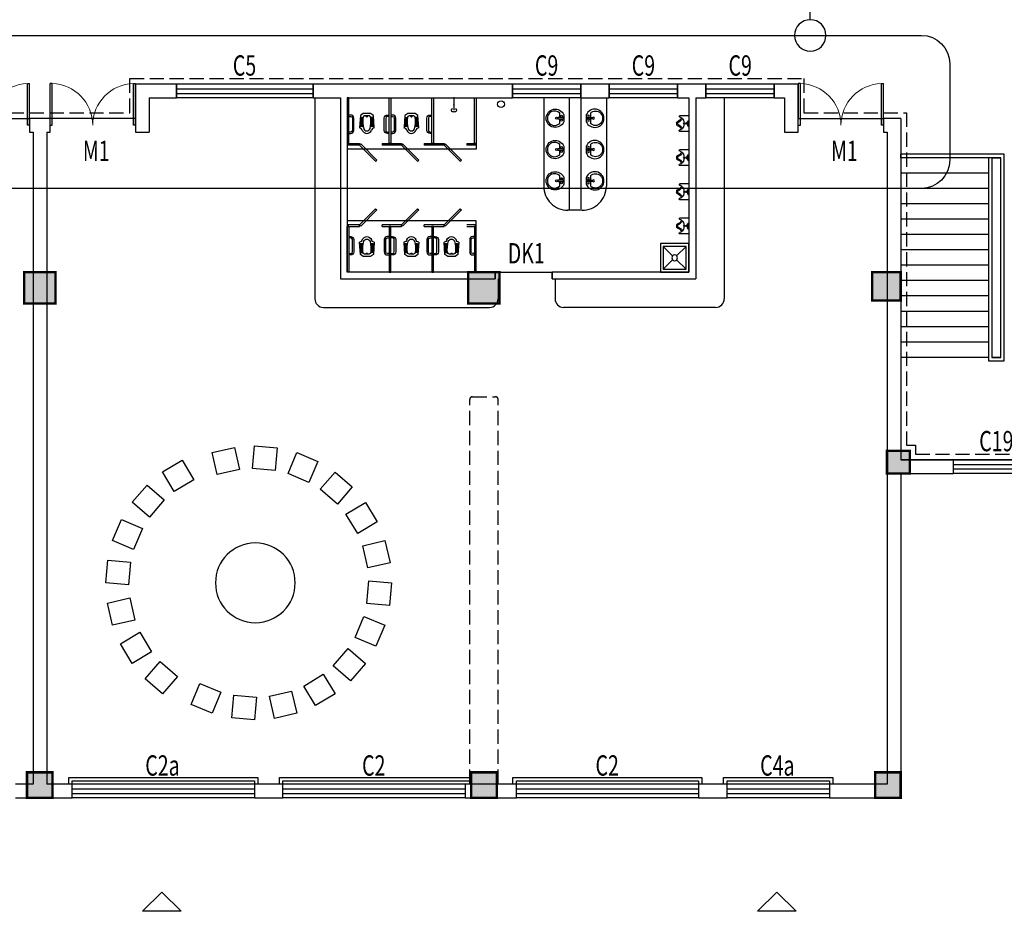
# Model space of a CAD drawing. Extents: x -131526 to 444524, y 7 to 299214.
# Drawn here: x 260082 to 277376, y 185861 to 201529 of the extents above; entities that cross this region are included whole.
import ezdxf

# ---------------------------------------------------------------- set-up
doc = ezdxf.new("R2010")
doc.units = 0
doc.header["$LTSCALE"] = 1000
doc.header["$MEASUREMENT"] = 0
doc.linetypes.add('DASH', pattern=[0.35, 0.25, -0.1])
doc.layers.get('0').update_dxf_attribs({"color": 251})
for name, color, linetype in [('147', 251, 'Continuous'), ('8', 251, 'Continuous'), ('DIM_IDEN', 251, 'Continuous'), ('DIM_SYMB', 251, 'Continuous'), ('ht-立面', 4, 'Continuous'), ('LVTRY', 251, 'Continuous'), ('STAIR', 251, 'Continuous'), ('WALL', 251, 'Continuous'), ('WINDOW', 251, 'Continuous'), ('WINDOW_TEXT', 251, 'Continuous'), ('卫生间洁具', 251, 'Continuous'), ('柱', 251, 'Continuous'), ('柱涂实', 251, 'Continuous'), ('装修布置', 251, 'Continuous'), ('雨水客', 251, 'Continuous')]:
    doc.layers.add(name, color=color, linetype=linetype)
doc.styles.add('_TCH_WINDOW', font='SIMPLEX', dxfattribs={"height": 3.5, "bigfont": 'GBCBIG'})
pattern_1 = [(90, (28457.959, 22432.454), (-9.525, 3e-15), [])]

# ---------------------------------------------------------------- blocks, each defined once
blk = doc.blocks.new('蹲坑')
at = {"layer": '卫生间洁具'}
h = blk.add_hatch(dxfattribs=at)
h.set_pattern_fill('ANSI31', color=256, scale=3, angle=45, style=0)
h.set_pattern_definition(pattern_1)
h.paths.add_polyline_path([(9738, 35033), (9734, 35087), (9950, 35103), (9961, 35025, 0.075675)])
h = blk.add_hatch(dxfattribs=at)
h.set_pattern_fill('ANSI31', color=256, scale=3, angle=45, style=0)
h.set_pattern_definition(pattern_1)
h.paths.add_polyline_path([(9734, 34780), (9738, 34835, 0.075675), (9961, 34842), (9950, 34765)])
for p, q in [((9683, 35097), (9634, 35026)), ((9992, 35119), (9683, 35097)), ((9950, 35103), (9734, 35087)), ((9734, 35087), (9738, 35033)), ((9961, 35025), (9950, 35103)), ((9634, 35026), (9634, 34841)), ((9634, 34841), (9683, 34771)), ((9961, 34842), (9950, 34765)), ((9683, 34771), (9992, 34749)), ((9734, 34780), (9738, 34835)), ((9950, 34765), (9734, 34780))]:
    blk.add_line(p, q, dxfattribs=at)
for centre, radius, start, end in [((10074, 35130), 82.8, 187.6748, 259.4541), ((10129, 34934), 438, 172.4267, 187.5709), ((9696, 34933), 23.1, 258.3528, 88.4875), ((9743, 34985), 48, 96.7203, 172.4291), ((9743, 34882), 48, 187.5709, 263.2797), ((9824, 34295), 742, 75.533, 96.7203), ((9824, 35572), 742, 263.2797, 284.467), ((9987, 34934), 83.7, 285.6647, 74.3353), ((10007, 34934), 126, 293.9504, 66.0496), ((10074, 34737), 82.8, 100.5459, 172.3252)]:
    blk.add_arc(centre, radius, start, end, dxfattribs=at)
blk = doc.blocks.new('A$C44E24CE2')
at = {"layer": '卫生间洁具'}
for p, q in [((-136, 86), (-24, 86)), ((20, 190), (-20, 190)), ((-20, 190), (-20, 40)), ((-20, 40), (20, 40)), ((20, 40), (20, 190)), ((23, 86), (144, 86))]:
    blk.add_line(p, q, dxfattribs=at)
blk.add_lwpolyline([(97, 199, -5.110404), (-92, 199)], format="xyb", close=True, dxfattribs=at)
for centre, radius in [((-57, 138), 26.7), ((0, 0), 27.8), ((57, 138), 26.7)]:
    blk.add_circle(centre, radius, dxfattribs=at)
blk.add_arc((4, -52), 197, 135.2527, 44.7473, dxfattribs=at)
blk = doc.blocks.new('A$C189F2981')
at = {"layer": '卫生间洁具'}
for p, q in [((-280, 450), (-280, 437)), ((0, 460), (-270, 460)), ((-236, 411), (-264, 418)), ((-43, 290), (-35, 290)), ((-35, 250), (-35, 308)), ((-35, 290), (-35, 260)), ((-33, 310), (0, 310)), ((0, 0), (0, 460)), ((-360, 196), (-360, 264)), ((-330, 218), (-330, 242)), ((-280, 10), (-280, 23)), ((0, 0), (-270, 0)), ((-236, 49), (-264, 42)), ((-96, 238), (-99, 238)), ((-99, 238), (-99, 222)), ((-99, 222), (-96, 222)), ((-96, 222), (-96, 238)), ((-95, 237), (-96, 237)), ((-96, 237), (-96, 224)), ((-96, 224), (-96, 237)), ((-96, 237), (-95, 237)), ((-96, 224), (-95, 224)), ((-95, 224), (-96, 224)), ((-95, 222), (-95, 238)), ((-95, 238), (-94, 238)), ((-95, 224), (-95, 237)), ((-95, 237), (-95, 224)), ((-94, 222), (-95, 222)), ((-93, 238), (-94, 238)), ((-94, 238), (-94, 222)), ((-94, 238), (-94, 222)), ((-94, 224), (-94, 237)), ((-94, 237), (-94, 237)), ((-94, 237), (-94, 224)), ((-94, 224), (-94, 237)), ((-94, 237), (-94, 237)), ((-94, 237), (-94, 224)), ((-94, 224), (-94, 224)), ((-94, 224), (-94, 224)), ((-94, 222), (-93, 222)), ((-93, 220), (-93, 240)), ((-93, 240), (-85, 240)), ((-93, 222), (-93, 238)), ((-85, 220), (-93, 220)), ((-90, 230), (-50, 230)), ((-85, 240), (-85, 220)), ((-70, 210), (-70, 250)), ((-70, 230), (-70, 230)), ((-50, 250), (-35, 250)), ((-50, 210), (-35, 210)), ((-45, 262), (-45, 288)), ((-45, 198), (-45, 172)), ((-35, 260), (-43, 260)), ((-35, 200), (-43, 200)), ((-43, 170), (-35, 170)), ((-35, 152), (-35, 210)), ((-35, 170), (-35, 200)), ((-33, 150), (0, 150)), ((-25, 222), (-25, 238)), ((-23, 240), (-10, 240)), ((-23, 220), (-10, 220)), ((-10, 212), (-10, 248)), ((-8, 250), (0, 250)), ((-8, 210), (0, 210))]:
    blk.add_line(p, q, dxfattribs=at)
for radius in [15, 5]:
    blk.add_circle((-70, 230), radius, dxfattribs=at)
for centre, radius, start, end in [((-386, 449), 171, 283.9661, 344.548), ((-386, 449), 201, 290.1426, 340.1808), ((-270, 450), 10, 90, 180), ((-260, 437), 20, 180, 257.4712), ((-243, 382), 30, 52.3802, 77.4712), ((-360, 230), 222, 307.6198, 52.3802), ((-43, 288), 2, 90, 180), ((-33, 308), 2, 90, 180), ((-340, 264), 20, 103.9661, 180), ((-340, 196), 20, 180, 256.0339), ((-386, 11), 171, 15.452, 76.0339), ((-310, 242), 20, 110.1426, 180), ((-310, 218), 20, 180, 249.8574), ((-386, 11), 201, 19.8192, 69.8574), ((-260, 23), 20, 102.5288, 180), ((-270, 10), 10, 180, 270), ((-243, 78), 30, 282.5288, 307.6198), ((-138, 230), 20, 92.5813, 267.4187), ((-50, 230), 20, 90, 135.9514), ((-50, 230), 20, 224.0486, 270), ((-43, 262), 2, 180, 270), ((-43, 198), 2, 90, 180), ((-43, 172), 2, 180, 270), ((-33, 152), 2, 180, 270), ((-23, 238), 2, 90, 180), ((-23, 222), 2, 180, 270), ((-8, 248), 2, 90, 180), ((-8, 212), 2, 180, 270)]:
    blk.add_arc(centre, radius, start, end, dxfattribs=at)
blk = doc.blocks.new('A$C43046145')
at = {"layer": '卫生间洁具'}
for p, q in [((-450, 450), (-50, 450)), ((-450, 50), (-450, 450)), ((-50, 450), (-50, 50)), ((-50, 50), (-450, 50))]:
    blk.add_line(p, q, dxfattribs=at)
blk.add_lwpolyline([(-500, 500), (0, 500), (0, 0), (-500, 0), (-500, 500)], close=True, dxfattribs=at)
for points in [[(-450, 450), (-285, 285)], [(-215, 285), (-50, 450)], [(-450, 50), (-285, 215)], [(-215, 215), (-50, 50)]]:
    blk.add_lwpolyline(points, dxfattribs=at)
blk.add_circle((-250, 250), 50, dxfattribs=at)
blk = doc.blocks.new('yjfgy')
at = {"layer": '柱', "const_width": 42}
for points in [[(546714, 171114), (546714, 171664), (546164, 171664), (546164, 171114)], [(554514, 171114), (554514, 171664), (553964, 171664), (553964, 171114)], [(561559, 171164), (561559, 171664), (561059, 171664), (561059, 171164)], [(561719, 168124), (561719, 168524), (561319, 168524), (561319, 168124)], [(546664, 162424), (546664, 162874), (546214, 162874), (546214, 162424)], [(554464, 162424), (554464, 162874), (554014, 162874), (554014, 162424)], [(561559, 162424), (561559, 162874), (561109, 162874), (561109, 162424)]]:
    blk.add_lwpolyline(points, close=True, dxfattribs=at)
at = {"layer": '柱涂实'}
for points in [[(546714, 171114), (546714, 171664), (546164, 171114), (546164, 171664)], [(554514, 171114), (554514, 171664), (553964, 171114), (553964, 171664)], [(561559, 171164), (561559, 171664), (561059, 171164), (561059, 171664)], [(561719, 168124), (561719, 168524), (561319, 168124), (561319, 168524)], [(546664, 162424), (546664, 162874), (546214, 162424), (546214, 162874)], [(554464, 162424), (554464, 162874), (554014, 162424), (554014, 162874)], [(561559, 162424), (561559, 162874), (561109, 162424), (561109, 162874)]]:
    blk.add_solid(points, dxfattribs=at)
blk = doc.blocks.new('$WINLIB2D$00000001')
at = {"color": 0}
for points in [[(-0.5, 0.5), (-0.5, -0.5)], [(-0.5, 0.5), (0.5, 0.5)], [(0.5, -0.5), (0.5, 0.5)], [(0.5, 0.1667), (-0.5, 0.1667)], [(0.5, -0.1667), (-0.5, -0.1667)], [(-0.5, -0.5), (0.5, -0.5)]]:
    blk.add_lwpolyline(points, dxfattribs=at)
blk = doc.blocks.new('$DorLib2D$00000002')
for p, q in [((-0.5, 0), (-0.5, 0.4875)), ((-0.475, 0.4875), (-0.5, 0.4875)), ((-0.475, 0), (-0.475, 0.4875)), ((0.475, 0), (0.475, 0.4875)), ((0.475, 0.4875), (0.5, 0.4875)), ((0.5, 0), (0.5, 0.4875)), ((-0.5, 0), (-0.475, 0)), ((0.5, 0), (0.475, 0))]:
    blk.add_line(p, q)
at = {"lineweight": 13}
for centre, start, end in [((-0.4875, 0), 0, 88.53072), ((0.4875, 0), 91.46928, 180)]:
    blk.add_arc(centre, 0.4875, start, end, dxfattribs=at)
blk = doc.blocks.new('$TCHSYS$WIN2D')
for p, q in [((-0.5, 0.5), (0.5, 0.5)), ((0.5, 0.1667), (-0.5, 0.1667)), ((0.5, -0.1667), (-0.5, -0.1667)), ((-0.5, -0.5), (0.5, -0.5))]:
    blk.add_line(p, q)
blk = doc.blocks.new('$lvtry$00000168')
at = {"color": 0}
blk.add_line((0, 0), (0, -395), dxfattribs=at)
blk.add_arc((0, -395), 50, 121.0332, 58.9668, dxfattribs=at)
for p in [(0, 0), (0, -223)]:
    blk.add_point(p, dxfattribs=at)

msp = doc.modelspace()

# ---------------------------------------------------------------- linework, layer by layer
at = {"color": 6, "linetype": 'DASH'}
msp.add_lwpolyline([(242056.111, 187393.514), (242656.112, 187393.514), (242656.114, 186193.529), (245056.113, 186193.529), (245056.113, 186353.526), (245216.111, 186353.526), (245216.111, 199593.529), (247676.111, 199593.529), (247676.111, 200493.741), (258856.111, 200493.741), (258856.111, 199893.741), (262016.111, 199893.741), (262016.111, 200493.741), (273856.111, 200493.741), (273856.111, 199893.741), (275656.111, 199893.741), (275656.111, 194053.741), (275816.112, 194053.741), (275816.112, 193893.737), (278656.117, 193893.737)], dxfattribs=at)
at = {"layer": '147'}
for points in [[(260946.113, 188093.745), (260946.113, 188213.745), (264266.113, 188213.745), (264266.113, 188093.745)], [(264646.113, 188093.745), (264646.113, 188213.745), (267986.111, 188213.745), (267986.111, 188213.745)], [(268746.114, 188093.745), (268746.114, 188213.745), (272066.114, 188213.745), (272066.114, 188093.745)], [(272446.114, 188093.745), (272446.114, 188213.745), (274366.114, 188213.745), (274366.114, 188093.745)], [(261006.113, 188093.745), (261006.113, 188153.745), (264206.113, 188153.745), (264206.113, 188093.745)], [(264706.113, 188093.745), (264706.113, 188153.745), (267986.111, 188153.745), (267986.111, 188153.745)], [(268806.114, 188093.745), (268806.114, 188153.745), (272006.114, 188153.745), (272006.114, 188093.745)], [(272506.114, 188093.745), (272506.114, 188153.745), (274306.114, 188153.745), (274306.114, 188093.745)]]:
    msp.add_lwpolyline(points, dxfattribs=at)
at = {"layer": '8'}
for p, q in [((269286.111, 200153.741), (269286.111, 198603.741)), ((269736.111, 200153.741), (269736.111, 198200.658)), ((269936.111, 200153.741), (269936.111, 198204.039)), ((270386.111, 200153.741), (270386.111, 198603.741)), ((268101.111, 199253.521, 3690.743), (265836.111, 199253.521, 3690.743)), ((266051.111, 199353.521), (266051.111, 199323.521)), ((266451.111, 199353.521), (266451.111, 199323.521)), ((266786.111, 199353.521), (266786.111, 199323.521)), ((267186.111, 199353.521), (267186.111, 199323.521)), ((267536.111, 199353.521), (267536.111, 199323.521)), ((267936.111, 199353.521), (267936.111, 199323.521)), ((269961.111, 198178.741), (269711.111, 198178.741)), ((268101.111, 197993.953, 3690.743), (265836.111, 197993.953, 3690.743)), ((266051.111, 197893.953), (266051.111, 197923.953)), ((266451.111, 197893.953), (266451.111, 197923.953)), ((266786.111, 197893.953), (266786.111, 197923.953)), ((267186.111, 197893.953), (267186.111, 197923.953)), ((267536.111, 197893.953), (267536.111, 197923.953))]:
    msp.add_line(p, q, dxfattribs=at)
for points in [[(265836.111, 200153.521), (265836.111, 199353.521), (265866.111, 199353.521), (265866.111, 200153.521)], [(266601.111, 200153.521), (266601.111, 199353.521), (266571.111, 199353.521), (266571.111, 200153.521)], [(267351.111, 200153.521), (267351.111, 199353.521), (267321.111, 199353.521), (267321.111, 200153.521)], [(268101.111, 200153.521), (268101.111, 199353.521), (268071.111, 199353.521), (268071.111, 200153.521)], [(266051.111, 199323.521), (266333.954, 199040.679), (266355.167, 199061.892), (266072.325, 199344.735)], [(266786.111, 199323.521), (267068.954, 199040.679), (267090.167, 199061.892), (266807.325, 199344.735)], [(267536.111, 199323.521), (267818.954, 199040.679), (267840.167, 199061.892), (267557.325, 199344.735)], [(266051.111, 197923.953), (266333.954, 198206.796), (266355.167, 198185.583), (266072.325, 197902.74)], [(266786.111, 197923.953), (267068.954, 198206.796), (267090.167, 198185.583), (266807.325, 197902.74)], [(267536.111, 197923.953), (267818.954, 198206.796), (267840.167, 198185.583), (267557.325, 197902.74)], [(265836.111, 197093.953), (265836.111, 197893.953), (265866.111, 197893.953), (265866.111, 197093.953)], [(266601.111, 197093.953), (266601.111, 197893.953), (266571.111, 197893.953), (266571.111, 197093.953)], [(267351.111, 197093.953), (267351.111, 197893.953), (267321.111, 197893.953), (267321.111, 197093.953)], [(268101.111, 197093.953), (268101.111, 197893.953), (268071.111, 197893.953), (268071.111, 197093.953)]]:
    msp.add_lwpolyline(points, close=True, dxfattribs=at)
for points in [[(265866.111, 199528.368), (265896.111, 199528.368, 0.414213562), (265951.111, 199583.368), (265951.111, 199798.368, 0.414213562), (265896.111, 199853.368), (265866.111, 199853.368)], [(265866.111, 199828.368), (265896.111, 199828.368, -0.414213562), (265926.111, 199798.368), (265926.111, 199583.368, -0.414213562), (265896.111, 199553.368), (265866.111, 199553.368)], [(266571.111, 199528.368), (266541.111, 199528.368, -0.414213562), (266486.111, 199583.368), (266486.111, 199798.368, -0.414213562), (266541.111, 199853.368), (266571.111, 199853.368)], [(266571.111, 199828.368), (266541.111, 199828.368, 0.414213562), (266511.111, 199798.368), (266511.111, 199583.368, 0.414213562), (266541.111, 199553.368), (266571.111, 199553.368)], [(266601.111, 199528.368), (266631.111, 199528.368, 0.414213562), (266686.111, 199583.368), (266686.111, 199798.368, 0.414213562), (266631.111, 199853.368), (266601.111, 199853.368)], [(266601.111, 199828.368), (266631.111, 199828.368, -0.414213562), (266661.111, 199798.368), (266661.111, 199583.368, -0.414213562), (266631.111, 199553.368), (266601.111, 199553.368)], [(267321.111, 199528.368), (267291.111, 199528.368, -0.414213562), (267236.111, 199583.368), (267236.111, 199798.368, -0.414213562), (267291.111, 199853.368), (267321.111, 199853.368)], [(267321.111, 199828.368), (267291.111, 199828.368, 0.414213562), (267261.111, 199798.368), (267261.111, 199583.368, 0.414213562), (267291.111, 199553.368), (267321.111, 199553.368)], [(265866.111, 197719.106), (265896.111, 197719.106, -0.414213562), (265951.111, 197664.106), (265951.111, 197449.106, -0.414213562), (265896.111, 197394.106), (265866.111, 197394.106)], [(265866.111, 197419.106), (265896.111, 197419.106, 0.414213562), (265926.111, 197449.106), (265926.111, 197664.106, 0.414213562), (265896.111, 197694.106), (265866.111, 197694.106)], [(266571.111, 197719.106), (266541.111, 197719.106, 0.414213562), (266486.111, 197664.106), (266486.111, 197449.106, 0.414213562), (266541.111, 197394.106), (266571.111, 197394.106)], [(266571.111, 197419.106), (266541.111, 197419.106, -0.414213562), (266511.111, 197449.106), (266511.111, 197664.106, -0.414213562), (266541.111, 197694.106), (266571.111, 197694.106)], [(266601.111, 197719.106), (266631.111, 197719.106, -0.414213562), (266686.111, 197664.106), (266686.111, 197449.106, -0.414213562), (266631.111, 197394.106), (266601.111, 197394.106)], [(266601.111, 197419.106), (266631.111, 197419.106, 0.414213562), (266661.111, 197449.106), (266661.111, 197664.106, 0.414213562), (266631.111, 197694.106), (266601.111, 197694.106)], [(267321.111, 197719.106), (267291.111, 197719.106, 0.414213562), (267236.111, 197664.106), (267236.111, 197449.106, 0.414213562), (267291.111, 197394.106), (267321.111, 197394.106)], [(267321.111, 197419.106), (267291.111, 197419.106, -0.414213562), (267261.111, 197449.106), (267261.111, 197664.106, -0.414213562), (267291.111, 197694.106), (267321.111, 197694.106)], [(267351.111, 197719.106), (267381.111, 197719.106, -0.414213562), (267436.111, 197664.106), (267436.111, 197449.106, -0.414213562), (267381.111, 197394.106), (267351.111, 197394.106)], [(267351.111, 197419.106), (267381.111, 197419.106, 0.414213562), (267411.111, 197449.106), (267411.111, 197664.106, 0.414213562), (267381.111, 197694.106), (267351.111, 197694.106)], [(268071.111, 197719.106), (268041.111, 197719.106, 0.414213562), (267986.111, 197664.106), (267986.111, 197449.106, 0.414213562), (268041.111, 197394.106), (268071.111, 197394.106)], [(268071.111, 197419.106), (268041.111, 197419.106, -0.414213562), (268011.111, 197449.106), (268011.111, 197664.106, -0.414213562), (268041.111, 197694.106), (268071.111, 197694.106)]]:
    msp.add_lwpolyline(points, format="xyb", dxfattribs=at)
for points in [[(266051.111, 199323.521), (265851.111, 199323.521), (265851.111, 199353.521), (266051.111, 199353.521)], [(266451.111, 199353.521), (266786.111, 199353.521)], [(266786.111, 199323.521), (266451.111, 199323.521)], [(267186.111, 199353.521), (267536.111, 199353.521)], [(267536.111, 199323.521), (267186.111, 199323.521)], [(267936.111, 199353.521), (268086.111, 199353.521), (268086.111, 199323.521), (267936.111, 199323.521)], [(268101.111, 199353.521), (268101.111, 199253.521)], [(266051.111, 197923.953), (265851.111, 197923.953), (265851.111, 197893.953), (266051.111, 197893.953)], [(266786.111, 197923.953), (266451.111, 197923.953)], [(266451.111, 197893.953), (266786.111, 197893.953)], [(267536.111, 197923.953), (267186.111, 197923.953)], [(267186.111, 197893.953), (267536.111, 197893.953)], [(267936.111, 197893.953), (268086.111, 197893.953), (268086.111, 197923.953), (267936.111, 197923.953)], [(268101.111, 197893.953), (268101.111, 197993.953)], [(262239.52, 185861.029), (262578.931, 186200.441), (262918.343, 185861.029), (262239.52, 185861.029)], [(273039.521, 185861.029), (273378.933, 186200.441), (273718.344, 185861.029), (273039.521, 185861.029)]]:
    msp.add_lwpolyline(points, dxfattribs=at)
for centre, start, end in [((269711.111, 198603.741), 179.9999998, 270), ((269961.111, 198603.741), 270, 0.0000002)]:
    msp.add_arc(centre, 425, start, end, dxfattribs=at)
at = {"layer": 'DIM_IDEN', "color": 4}
msp.add_line((273967.586, 201528.514), (273967.586, 205330.446), dxfattribs=at)
msp.add_lwpolyline([(274243.398, 201252.702, 1), (273691.774, 201252.702, 1)], format="xyb", close=True, dxfattribs=at)
at = {"layer": 'DIM_SYMB'}
msp.add_lwpolyline([(278116.111, 199238.737, 0, 0, 0), (278116.111, 194693.737, 0, 0, 0), (276356.111, 194693.737, 0, 0, 0), (276356.111, 198668.737, 80, 0, 0), (276356.111, 198968.737, 0, 0, 0)], format="xyseb", dxfattribs=at)
at = {"layer": 'ht-立面', "color": 4}
msp.add_lwpolyline([(244637.312, 201252.702), (275919.718, 201252.702, -0.414213562), (276419.718, 200752.702), (276419.718, 199063.737, -0.414213562), (275919.718, 198563.737), (244637.312, 198563.737, -0.414213562), (244137.312, 199063.737), (244137.312, 200752.702, -0.414213562)], format="xyb", close=True, dxfattribs=at)
at = {"layer": 'STAIR'}
for p, q in [((277376.111, 199163.737), (275556.111, 199163.737)), ((275556.111, 199103.737), (275556.111, 199163.737)), ((275556.111, 199103.737), (275556.111, 195593.737)), ((277096.111, 199103.737), (275556.111, 199103.737)), ((277316.111, 199103.737), (275556.111, 199103.737)), ((277156.111, 199103.737), (277096.111, 199103.737)), ((277096.111, 199103.737), (277096.111, 195533.737)), ((277156.111, 199103.737), (277096.111, 199103.737)), ((277156.111, 199103.737), (277156.111, 195951.857)), ((277156.111, 199103.737), (277156.111, 195593.737)), ((277156.111, 199103.737), (277316.111, 199103.737)), ((277316.111, 195593.737), (277316.111, 199103.737)), ((277316.111, 195593.737), (277316.111, 199103.737)), ((277376.111, 195533.737), (277376.111, 199163.737)), ((277096.111, 198833.737), (275556.111, 198833.737)), ((277096.111, 198563.737), (275556.111, 198563.737)), ((277096.111, 198293.737), (275556.111, 198293.737)), ((277096.111, 198023.737), (275556.111, 198023.737)), ((277096.111, 197753.737), (275556.111, 197753.737)), ((277096.111, 197483.737), (275556.111, 197483.737)), ((277096.111, 197213.737), (275556.111, 197213.737)), ((277096.111, 196943.737), (275556.111, 196943.737)), ((277096.111, 196673.737), (275556.111, 196673.737)), ((277096.111, 196403.737), (275556.111, 196403.737)), ((277096.111, 196133.737), (275556.111, 196133.737)), ((277156.111, 195951.857), (277156.111, 195593.737)), ((277096.111, 195863.737), (275556.111, 195863.737)), ((277096.111, 195593.737), (275556.111, 195593.737)), ((275556.111, 195593.737), (275556.111, 193793.737)), ((277096.111, 195593.737), (275556.111, 195593.737)), ((277096.111, 195533.737), (277376.111, 195533.737)), ((277156.111, 195593.737), (277316.111, 195593.737)), ((277316.111, 195593.737), (277156.111, 195593.737)), ((275556.111, 193793.737), (278916.111, 193793.737))]:
    msp.add_line(p, q, dxfattribs=at)
at = {"layer": 'WALL'}
for p, q in [((262836.111, 200393.741), (262116.111, 200393.741)), ((262116.111, 200393.741), (262116.111, 199793.741)), ((262836.111, 200153.741), (262836.111, 200393.741)), ((265836.111, 200393.741), (265236.111, 200393.741)), ((265236.111, 200393.741), (265236.111, 200153.741)), ((268736.111, 200393.741), (265836.111, 200393.741)), ((268736.111, 200153.741), (268736.111, 200393.741)), ((270436.111, 200393.741), (269936.111, 200393.741)), ((269936.111, 200393.741), (269936.111, 200153.741)), ((270436.111, 200153.741), (270436.111, 200393.741)), ((271836.111, 200393.741), (271636.111, 200393.741)), ((271636.111, 200393.741), (271636.111, 200153.741)), ((272136.111, 200393.741), (271836.111, 200393.741)), ((272136.111, 200153.741), (272136.111, 200393.741)), ((273756.111, 200393.741), (273336.111, 200393.741)), ((273336.111, 200393.741), (273336.111, 200153.741)), ((273756.111, 200393.741), (273756.111, 199793.741)), ((262356.111, 200153.741), (262836.111, 200153.741)), ((262356.111, 200153.741), (262356.111, 199553.741)), ((265236.111, 200153.741), (265716.111, 200153.741)), ((265716.111, 200153.741), (265716.111, 196973.953)), ((265836.111, 200153.741), (265836.111, 197093.953)), ((265836.111, 200153.741), (268736.111, 200153.741)), ((269936.111, 200153.741), (270436.111, 200153.741)), ((271636.111, 200153.741), (271836.111, 200153.741)), ((271836.111, 200153.741), (271836.111, 197093.953)), ((271956.111, 200153.741), (271956.111, 196973.953)), ((271956.111, 200153.741), (272136.111, 200153.741)), ((273336.111, 200153.741), (273516.111, 200153.741)), ((273516.111, 200153.741), (273516.111, 199553.741)), ((260436.111, 199793.741), (260256.111, 199793.741)), ((260256.111, 199793.741), (260256.111, 199553.741)), ((260616.111, 199793.741), (260436.111, 199793.741)), ((260616.111, 199553.741), (260616.111, 199793.741)), ((262116.111, 199793.741), (262116.111, 199553.741)), ((273756.111, 199553.741), (273756.111, 199793.741)), ((275556.111, 199793.741), (275256.111, 199793.741)), ((275256.111, 199793.741), (275256.111, 199553.741)), ((275556.111, 199793.741), (275556.111, 193793.737)), ((260256.111, 199553.741), (260316.111, 199553.741)), ((260316.111, 199553.741), (260316.111, 188093.741)), ((260556.111, 199553.741), (260616.111, 199553.741)), ((260556.111, 199553.741), (260556.111, 188093.741)), ((262116.111, 199553.741), (262356.111, 199553.741)), ((273516.111, 199553.741), (273756.111, 199553.741)), ((275256.111, 199553.741), (275316.111, 199553.741)), ((275316.111, 199553.741), (275316.111, 193673.737)), ((268436.115, 197093.953), (265836.111, 197093.953)), ((268436.115, 196973.953), (268436.115, 197093.953)), ((271836.111, 197093.953), (269436.115, 197093.953)), ((269436.115, 197093.953), (269436.115, 196973.953)), ((265716.111, 196973.953), (268436.115, 196973.953)), ((269436.115, 196973.953), (271956.111, 196973.953)), ((276486.111, 193793.737), (275556.111, 193793.737)), ((276486.111, 193553.737), (276486.111, 193793.737)), ((275316.111, 193673.737), (275316.111, 188093.741)), ((275556.111, 193553.737), (276486.111, 193553.737)), ((275556.111, 193553.737), (275556.111, 187853.741)), ((260316.111, 188093.741), (260006.112, 188093.741)), ((261006.113, 188093.741), (260556.111, 188093.741)), ((261006.113, 187853.741), (261006.113, 188093.741)), ((264706.113, 188093.741), (264206.113, 188093.741)), ((264206.113, 188093.741), (264206.113, 187853.741)), ((264706.113, 187853.741), (264706.113, 188093.741)), ((268806.114, 188093.741), (267906.113, 188093.741)), ((267906.113, 188093.741), (267906.113, 187853.741)), ((268806.114, 187853.741), (268806.114, 188093.741)), ((272506.114, 188093.741), (272006.114, 188093.741)), ((272006.114, 188093.741), (272006.114, 187853.741)), ((272506.114, 187853.741), (272506.114, 188093.741)), ((275316.111, 188093.741), (274306.114, 188093.741)), ((274306.114, 188093.741), (274306.114, 187853.741)), ((260006.112, 187853.741), (260436.111, 187853.741)), ((260436.111, 187853.741), (261006.113, 187853.741)), ((264206.113, 187853.741), (264706.113, 187853.741)), ((267906.113, 187853.741), (268806.114, 187853.741)), ((272006.114, 187853.741), (272506.114, 187853.741)), ((274306.114, 187853.741), (275556.111, 187853.741))]:
    msp.add_line(p, q, dxfattribs=at)
at = {"layer": 'WINDOW'}
for p, q in [((258756.111, 199793.741, 1950), (260256.111, 199793.741, 1950)), ((262116.111, 199793.741, 1950), (260616.111, 199793.741, 1950)), ((273756.111, 199793.741, 1950), (275256.111, 199793.741, 1950)), ((268436.115, 197093.953, 2750), (269436.115, 197093.953, 2750))]:
    msp.add_line(p, q, dxfattribs=at)
at = {"layer": 'WINDOW', "linetype": 'DASH'}
for p, q in [((268436.115, 197093.953), (268436.115, 196973.953)), ((269436.115, 196973.953), (269436.115, 197093.953))]:
    msp.add_line(p, q, dxfattribs=at)
at = {"layer": '卫生间洁具'}
for p, q in [((265266.111, 200153.741), (265266.111, 196623.953)), ((272456.111, 200153.741), (272456.111, 196623.953)), ((268486.112, 196973.953), (268486.112, 196623.953)), ((269486.112, 196973.953), (269486.112, 196623.953)), ((265416.111, 196473.953), (268336.112, 196473.953)), ((272306.111, 196473.953), (269636.112, 196473.953))]:
    msp.add_line(p, q, dxfattribs=at)
at = {"layer": '卫生间洁具', "linetype": 'DASH'}
for p, q in [((268036.111, 194903.953), (268436.111, 194903.953)), ((267986.111, 188103.741), (267986.111, 194853.953)), ((268486.111, 188103.741), (268486.111, 194853.953))]:
    msp.add_line(p, q, dxfattribs=at)
at = {"layer": '卫生间洁具'}
for centre, start, end in [((265416.111, 196623.953), 180, 270), ((268336.112, 196623.953), 270, 359.9999998), ((269636.112, 196623.953), 180, 270), ((272306.111, 196623.953), 270, 0)]:
    msp.add_arc(centre, 150, start, end, dxfattribs=at)
at = {"layer": '卫生间洁具', "linetype": 'DASH'}
for centre, start, end in [((268036.111, 194853.953), 90, 180), ((268436.111, 194853.953), 0, 90)]:
    msp.add_arc(centre, 50, start, end, dxfattribs=at)
at = {"layer": '装修布置', "linetype": 'ByBlock', "extrusion": (1.21948e-08, -1.33812e-05, 1)}
for points, elevation in [([(264605.491, 194006.46), (264570.629, 193607.982), (264172.151, 193642.844), (264207.013, 194041.322), (264605.491, 194006.46)], 1947.439), ([(263852.261, 194013.763), (263942.242, 193624.015), (263552.494, 193534.035), (263462.513, 193923.783), (263852.261, 194013.763)], 1947.439), ([(265319.598, 193766.752), (265163.306, 193398.551), (264795.104, 193554.843), (264951.396, 193923.045), (265319.598, 193766.752)], 1947.439), ([(262933.64, 193787.949), (263139.656, 193445.082), (262796.789, 193239.067), (262590.773, 193581.934), (262933.64, 193787.949)], 4103.059), ([(265924.681, 193318.106), (265662.257, 193016.222), (265360.373, 193278.646), (265622.797, 193580.53), (265924.681, 193318.106)], 1947.439), ([(262319.972, 193351.121), (262621.855, 193088.697), (262359.432, 192786.813), (262057.548, 193049.237), (262319.972, 193351.121)], 4103.059), ([(266361.509, 192704.437), (266018.642, 192498.422), (265812.627, 192841.289), (266155.494, 193047.304), (266361.509, 192704.437)], 1947.439), ([(261871.325, 192746.038), (262239.527, 192589.746), (262083.235, 192221.544), (261715.033, 192377.836), (261871.325, 192746.038)], 4103.059), ([(266587.324, 191985.816), (266197.576, 191895.836), (266107.595, 192285.584), (266497.343, 192375.564), (266587.324, 191985.816)], 1947.439), ([(261631.618, 192031.931), (262030.096, 191997.069), (261995.234, 191598.591), (261596.756, 191633.453), (261631.618, 192031.931)], 4103.059), ([(266580.02, 191232.587), (266181.542, 191267.449), (266216.404, 191665.927), (266614.882, 191631.064), (266580.02, 191232.587)], 1947.439), ([(261624.314, 191278.701), (262014.062, 191368.682), (262104.043, 190978.934), (261714.295, 190888.953), (261624.314, 191278.701)], 4103.059), ([(266340.313, 190518.48), (265972.111, 190674.772), (266128.403, 191042.974), (266496.605, 190886.681), (266340.313, 190518.48)], 1947.439), ([(261850.129, 190560.08), (262192.996, 190766.095), (262399.011, 190423.229), (262056.144, 190217.213), (261850.129, 190560.08)], 4103.059), ([(265891.666, 189913.397), (265589.783, 190175.821), (265852.206, 190477.704), (266154.09, 190215.281), (265891.666, 189913.397)], 1947.439), ([(262286.957, 189946.411), (262549.381, 190248.295), (262851.265, 189985.872), (262588.841, 189683.988), (262286.957, 189946.411)], 4103.059), ([(265277.998, 189476.569), (265071.982, 189819.435), (265414.849, 190025.451), (265620.864, 189682.584), (265277.998, 189476.569)], 1947.439), ([(263092.04, 189497.765), (263248.332, 189865.967), (263616.534, 189709.675), (263460.242, 189341.473), (263092.04, 189497.765)], 1947.439), ([(264559.376, 189250.754), (264469.396, 189640.502), (264859.144, 189730.483), (264949.125, 189340.735), (264559.376, 189250.754)], 1947.439), ([(263806.147, 189258.058), (263841.009, 189656.536), (264239.487, 189621.674), (264204.625, 189223.196), (263806.147, 189258.058)], 1947.439)]:
    msp.add_lwpolyline(points, dxfattribs=dict(at, elevation=elevation))
at = {"layer": '装修布置', "linetype": 'ByBlock', "extrusion": (0, 0, -1)}
msp.add_ellipse((264220.874, 191633.024), major_axis=(-700, 0), ratio=1, dxfattribs=at)
at = {"layer": '雨水客', "color": 2}
msp.add_circle((268536.689, 200043.671), 60, dxfattribs=at)

# ---------------------------------------------------------------- block references
msp.add_blockref('yjfgy', (-286003.31, 25429.638))
at = {"xscale": -0.599999999627471, "yscale": 0.599999999627471, "zscale": 0.6000000000003638, "rotation": 180}
for p in [(271836.111, 199841.741), (271836.111, 199241.741)]:
    msp.add_blockref('A$C189F2981', p, dxfattribs=at)
at = {"layer": 'LVTRY', "yscale": 0.5438384180441974}
msp.add_blockref('$lvtry$00000168', (267709.773, 200153.741), dxfattribs=at)
at = {"layer": 'WINDOW'}
ref = msp.add_blockref('$WINLIB2D$00000001', (264036.111, 200273.741), dxfattribs=dict(at, xscale=2400, yscale=240, zscale=2400, rotation=180.0000000001779))
ref.add_attrib('A', 'C5', (263826.111, 200545.241), dxfattribs={"layer": 'WINDOW_TEXT', "height": 357, "style": '_TCH_WINDOW', "width": 0.705882})
ref = msp.add_blockref('$WINLIB2D$00000001', (269336.111, 200273.741), dxfattribs=dict(at, xscale=1200, yscale=240, zscale=1200, rotation=180.0000000000532))
ref.add_attrib('A', 'C9', (269132.111, 200545.241), dxfattribs={"layer": 'WINDOW_TEXT', "height": 357, "style": '_TCH_WINDOW', "width": 0.705882})
ref = msp.add_blockref('$WINLIB2D$00000001', (271036.111, 200273.741), dxfattribs=dict(at, xscale=1200, yscale=240, zscale=1200, rotation=180.0000000000532))
ref.add_attrib('A', 'C9', (270832.111, 200545.241), dxfattribs={"layer": 'WINDOW_TEXT', "height": 357, "style": '_TCH_WINDOW', "width": 0.705882})
ref = msp.add_blockref('$WINLIB2D$00000001', (272736.111, 200273.741), dxfattribs=dict(at, xscale=1200, yscale=240, zscale=1200, rotation=180))
ref.add_attrib('A', 'C9', (272532.111, 200545.241), dxfattribs={"layer": 'WINDOW_TEXT', "height": 357, "style": '_TCH_WINDOW', "width": 0.705882})
ref = msp.add_blockref('$DorLib2D$00000002', (259506.111, 199673.741), dxfattribs=dict(at, xscale=1500, yscale=1500, zscale=1500, rotation=359.9999999997628))
ref.add_attrib('A', 'M1', (259332.111, 199045.241), dxfattribs={"layer": 'WINDOW_TEXT', "height": 357, "style": '_TCH_WINDOW', "width": 0.705882})
ref = msp.add_blockref('$DorLib2D$00000002', (261366.111, 199673.741), dxfattribs=dict(at, xscale=1500, yscale=-1500, zscale=1500, rotation=180.0000000002372))
ref.add_attrib('A', 'M1', (261192.111, 199045.241), dxfattribs={"layer": 'WINDOW_TEXT', "height": 357, "style": '_TCH_WINDOW', "width": 0.705882})
ref = msp.add_blockref('$DorLib2D$00000002', (274506.111, 199673.741), dxfattribs=dict(at, xscale=1500, yscale=1500, zscale=1500, rotation=359.9999999997628))
ref.add_attrib('A', 'M1', (274332.111, 199045.241), dxfattribs={"layer": 'WINDOW_TEXT', "height": 357, "style": '_TCH_WINDOW', "width": 0.705882})
ref = msp.add_blockref('$TCHSYS$WIN2D', (277236.111, 193673.737), dxfattribs=dict(at, xscale=1500, yscale=240, zscale=1500, rotation=180.0000000000647))
ref.add_attrib('A', 'C19', (276936.111, 193945.237), dxfattribs={"layer": 'WINDOW_TEXT', "height": 357, "style": '_TCH_WINDOW', "width": 0.705882})
ref = msp.add_blockref('$TCHSYS$WIN2D', (262606.113, 187973.741), dxfattribs=dict(at, xscale=3200, yscale=240, zscale=3200, rotation=180))
ref.add_attrib('A', 'C2a', (262288.113, 188245.241), dxfattribs={"layer": 'WINDOW_TEXT', "height": 357, "style": '_TCH_WINDOW', "width": 0.705882})
ref = msp.add_blockref('$TCHSYS$WIN2D', (266306.113, 187973.741), dxfattribs=dict(at, xscale=3200, yscale=240, zscale=3200, rotation=180))
ref.add_attrib('A', 'C2', (266096.113, 188245.241), dxfattribs={"layer": 'WINDOW_TEXT', "height": 357, "style": '_TCH_WINDOW', "width": 0.705882})
ref = msp.add_blockref('$TCHSYS$WIN2D', (270406.114, 187973.741), dxfattribs=dict(at, xscale=3200, yscale=240, zscale=3200, rotation=180))
ref.add_attrib('A', 'C2', (270196.114, 188245.241), dxfattribs={"layer": 'WINDOW_TEXT', "height": 357, "style": '_TCH_WINDOW', "width": 0.705882})
ref = msp.add_blockref('$TCHSYS$WIN2D', (273406.114, 187973.741), dxfattribs=dict(at, xscale=1800, yscale=240, zscale=1800, rotation=180))
ref.add_attrib('A', 'C4a', (273088.114, 188245.241), dxfattribs={"layer": 'WINDOW_TEXT', "height": 357, "style": '_TCH_WINDOW', "width": 0.705882})
at = {"layer": '卫生间洁具'}
for name, p, xscale, yscale, zscale, rotation in [('A$C44E24CE2', (269510.937, 199798.248), 0.6400000005960464, 0.6400000005960464, 0.6400000005960464, 270.000000184762), ('A$C44E24CE2', (270161.286, 199798.248), -0.6400000005960464, 0.6400000005960464, 0.6400000000000001, 90.00000018476197), ('蹲坑', (241726.373, 206624.477, 3690.743), 0.7000000011175871, 0.7000000011175871, 0.7000000011175871, 270), ('蹲坑', (242508.036, 206624.477, 3690.743), 0.7000000011175871, 0.7000000011175871, 0.7000000011175871, 270), ('A$C44E24CE2', (269510.937, 199248.248), 0.6400000005960464, 0.6400000005960464, 0.6400000005960464, 270.000000184762), ('A$C44E24CE2', (270161.286, 199248.248), -0.6400000005960464, 0.6400000005960464, 0.6400000000000001, 90.00000018476197), ('A$C44E24CE2', (269510.937, 198698.248), 0.6400000005960464, 0.6400000005960464, 0.6400000005960464, 270.000000184762), ('A$C44E24CE2', (270161.286, 198698.248), -0.6400000005960464, 0.6400000005960464, 0.6400000000000001, 90.00000018476197), ('A$C189F2981', (271836.111, 198641.741), -0.599999999627471, 0.599999999627471, 0.6000000000003638, 180), ('A$C189F2981', (271836.111, 198041.741), -0.599999999627471, 0.599999999627471, 0.6000000000003638, 180), ('蹲坑', (241726.373, 190623.006, 3690.743), -0.7000000011175871, 0.6999999992549419, 0.7000000000000455, 270), ('蹲坑', (242508.036, 190623.006, 3690.743), -0.7000000011175871, 0.6999999992549419, 0.7000000000000455, 270), ('蹲坑', (243211.695, 190623.006, 3690.743), -0.7000000011175871, 0.6999999992549419, 0.7000000000000455, 270)]:
    msp.add_blockref(name, p, dxfattribs=dict(at, xscale=xscale, yscale=yscale, zscale=zscale, rotation=rotation))
at = {"layer": '卫生间洁具', "xscale": -1, "rotation": 180}
msp.add_blockref('A$C43046145', (271836.111, 197593.953), dxfattribs=at)

# ---------------------------------------------------------------- texts
at = {"layer": 'WINDOW_TEXT', "style": '_TCH_WINDOW', "width": 0.705882}
msp.add_text('DK1', height=357, dxfattribs=at).set_placement((268654.115, 197245.453))

doc.saveas('drawing.dxf')
